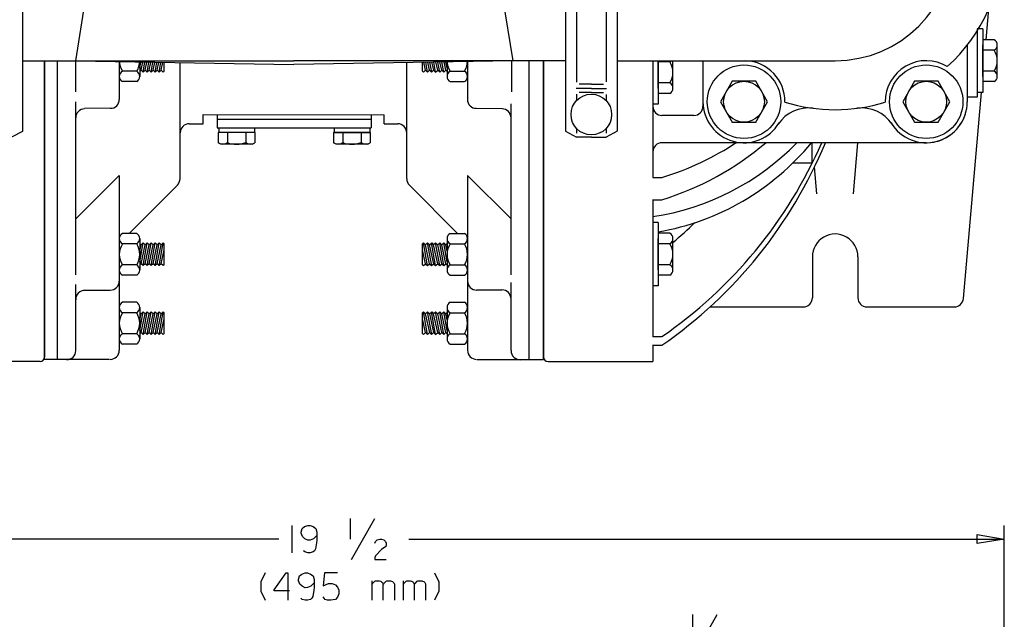
# Model space of a CAD drawing. Units: inches. Extents: x 1.6 to 50.7, y 18.2 to 63.4.
# Drawn here: x 32.9 to 46.5, y 48.3 to 56.6 of the extents above; entities that cross this region are included whole.
import ezdxf

# ---------------------------------------------------------------- set-up
doc = ezdxf.new("R2010")
doc.units = ezdxf.units.IN
doc.header["$MEASUREMENT"] = 0
doc.layers.add('TOP$3', color=7, linetype='Continuous')

msp = doc.modelspace()

# ---------------------------------------------------------------- linework, layer by layer
at = {"layer": 'TOP$3', "color": 123}
for p, q in [((32.946072, 60.265354), (32.946072, 55.052574)), ((40.43327, 60.263214), (40.43327, 55.054718)), ((41.146931, 60.263206), (41.146931, 55.054726)), ((40.587097, 59.605732), (40.587097, 55.730663)), ((40.993095, 59.598282), (40.993095, 55.73307)), ((33.95789, 57.784378), (33.67675, 56.025669)), ((39.425442, 57.784378), (39.7066, 56.025669)), ((46.231457, 56.313828), (46.26894, 56.742214)), ((46.110554, 56.465199), (46.110554, 55.58482)), ((46.185555, 56.463055), (46.110554, 56.463055)), ((46.110554, 56.439819), (46.110554, 55.526054)), ((46.185555, 56.463055), (46.185555, 55.589054)), ((45.97234, 56.2416), (45.97234, 55.461094)), ((45.972347, 56.241608), (45.972347, 55.461094)), ((46.344852, 56.314655), (46.185555, 56.314655)), ((46.185555, 56.026054), (46.185555, 56.242558)), ((46.185555, 56.026054), (46.185555, 56.242558)), ((46.386555, 55.809456), (46.386555, 56.242558)), ((46.386555, 55.809456), (46.386555, 56.242558)), ((46.344852, 56.170353), (46.185555, 56.170353)), ((32.946072, 56.025669), (35.635315, 56.025669)), ((33.252419, 51.905109), (33.252419, 56.025669)), ((33.252419, 56.025669), (33.252419, 51.942661)), ((33.432953, 51.906841), (33.432953, 56.025669)), ((33.679287, 56.025669), (33.676735, 56.028229)), ((33.679287, 56.025669), (33.676735, 56.028229)), ((33.67675, 56.025669), (36.689674, 55.973087)), ((33.67675, 56.025669), (36.689674, 56.025669)), ((33.682945, 55.597954), (33.682945, 56.025669)), ((34.283104, 56.014778), (34.283104, 55.489811)), ((34.283169, 56.026024), (34.283169, 55.809528)), ((34.283169, 56.026024), (34.283169, 55.809528)), ((34.564167, 56.027882), (34.564167, 55.809528)), ((34.564167, 56.009872), (34.564167, 55.809528)), ((34.564167, 55.924057), (34.57938, 56.009613)), ((34.58252, 55.89753), (34.606506, 56.009132)), ((34.610413, 55.870419), (34.634987, 56.008636)), ((34.638302, 55.89753), (34.662079, 56.008167)), ((34.666191, 55.870419), (34.690594, 56.007671)), ((34.69408, 55.89753), (34.717648, 56.007198)), ((34.72197, 55.870419), (34.746208, 56.006702)), ((34.748806, 55.896503), (34.772388, 56.006245)), ((34.77668, 55.869377), (34.800922, 56.005749)), ((34.804585, 55.896503), (34.827961, 56.005276)), ((34.832458, 55.869377), (34.856529, 56.004772)), ((34.861412, 55.89753), (34.884357, 56.004292)), ((34.902584, 55.883331), (34.902584, 56.003967)), ((35.11998, 54.399048), (35.11998, 56.000488)), ((39.7066, 56.025669), (36.689674, 55.973011)), ((40.43327, 56.025669), (36.689674, 56.025669)), ((39.7066, 56.025669), (37.857552, 56.025669)), ((38.245899, 54.399048), (38.245899, 56.000179)), ((38.463326, 55.883331), (38.463326, 56.003967)), ((38.504498, 55.89753), (38.481552, 56.004292)), ((38.533451, 55.869377), (38.50938, 56.004772)), ((38.561325, 55.896503), (38.537945, 56.005276)), ((38.58923, 55.869377), (38.564987, 56.005749)), ((38.617104, 55.896503), (38.593521, 56.006245)), ((38.64394, 55.870419), (38.619701, 56.006702)), ((38.671829, 55.89753), (38.648262, 56.007198)), ((38.699718, 55.870419), (38.675316, 56.007671)), ((38.727608, 55.89753), (38.703827, 56.008167)), ((38.755497, 55.870419), (38.730923, 56.008636)), ((38.783386, 55.89753), (38.759403, 56.009132)), ((38.801743, 55.924057), (38.78653, 56.009613)), ((38.801743, 56.027882), (38.801743, 55.809528)), ((38.801743, 56.009872), (38.801743, 55.809528)), ((39.082741, 56.026024), (39.082741, 55.809528)), ((39.082741, 56.026024), (39.082741, 55.809528)), ((39.082806, 56.014778), (39.082806, 55.489811)), ((39.693993, 55.597954), (39.693993, 56.025669)), ((39.932796, 51.906841), (39.932796, 56.025669)), ((40.130924, 51.911518), (40.130924, 56.025669)), ((40.130924, 56.025669), (40.130924, 51.942661)), ((41.146931, 56.025867), (44.150814, 56.025867)), ((41.638386, 56.025867), (41.638386, 54.417473)), ((41.638386, 56.025017), (41.638386, 55.423164)), ((41.713387, 56.025867), (41.713387, 55.427402)), ((41.713387, 55.864403), (41.713387, 56.025867)), ((41.713387, 55.864403), (41.713387, 56.025867)), ((41.872688, 56.008701), (41.713387, 56.008701)), ((41.914387, 55.647804), (41.914387, 56.025867)), ((41.914387, 55.647804), (41.914387, 56.025867)), ((42.329277, 56.025867), (42.329277, 55.398293)), ((42.329292, 56.025867), (42.329292, 55.461094)), ((46.185555, 55.809456), (46.185555, 56.026054)), ((46.185555, 55.809456), (46.185555, 56.026054)), ((34.522465, 55.881725), (34.324764, 55.881725)), ((34.522465, 55.881725), (34.324764, 55.881725)), ((34.582531, 55.89753), (34.564167, 55.879684)), ((34.610413, 55.870419), (34.582531, 55.89753)), ((34.638302, 55.89753), (34.610413, 55.870419)), ((34.666191, 55.870419), (34.638302, 55.89753)), ((34.69408, 55.89753), (34.666191, 55.870419)), ((34.72197, 55.870419), (34.69408, 55.89753)), ((34.749859, 55.89753), (34.72197, 55.870419)), ((34.777744, 55.870419), (34.750908, 55.896503)), ((34.80563, 55.89753), (34.777744, 55.870419)), ((34.833523, 55.870419), (34.80563, 55.89753)), ((34.861412, 55.89753), (34.833523, 55.870419)), ((34.889301, 55.870419), (34.861412, 55.89753)), ((34.902584, 55.883331), (34.889301, 55.870419)), ((38.463326, 55.883331), (38.476608, 55.870419)), ((38.476608, 55.870419), (38.504498, 55.89753)), ((38.504498, 55.89753), (38.532387, 55.870419)), ((38.532387, 55.870419), (38.560276, 55.89753)), ((38.560276, 55.89753), (38.588169, 55.870419)), ((38.588169, 55.870419), (38.615002, 55.896503)), ((38.616051, 55.89753), (38.64394, 55.870419)), ((38.64394, 55.870419), (38.671829, 55.89753)), ((38.671829, 55.89753), (38.699718, 55.870419)), ((38.699718, 55.870419), (38.727608, 55.89753)), ((38.727608, 55.89753), (38.755497, 55.870419)), ((38.755497, 55.870419), (38.783379, 55.89753)), ((38.783379, 55.89753), (38.801743, 55.879684)), ((38.843441, 55.881725), (39.041142, 55.881725)), ((38.843441, 55.881725), (39.041142, 55.881725)), ((41.713387, 55.647804), (41.713387, 55.864403)), ((41.713387, 55.647804), (41.713387, 55.864403)), ((46.344852, 55.881653), (46.185555, 55.881653)), ((34.522465, 55.737427), (34.324764, 55.737427)), ((34.522465, 55.737427), (34.324764, 55.737427)), ((38.843441, 55.737427), (39.041142, 55.737427)), ((38.843441, 55.737427), (39.041142, 55.737427)), ((40.790096, 55.701496), (40.624546, 55.701496)), ((40.790096, 55.701496), (40.955647, 55.701496)), ((41.872688, 55.720001), (41.713387, 55.720001)), ((42.732365, 55.742088), (42.570126, 55.461086)), ((43.056828, 55.742088), (42.732365, 55.742088)), ((43.219063, 55.461086), (43.056828, 55.742088)), ((45.244812, 55.742088), (45.082577, 55.461086)), ((45.569279, 55.742088), (45.244812, 55.742088)), ((45.731514, 55.461086), (45.569279, 55.742088)), ((46.344852, 55.737354), (46.185555, 55.737354)), ((40.790096, 55.643497), (40.580402, 55.643497)), ((40.587097, 55.56712), (40.587097, 55.476818)), ((40.790096, 55.585888), (40.624546, 55.585888)), ((40.790096, 55.643497), (40.999783, 55.643497)), ((40.790096, 55.585888), (40.955647, 55.585888)), ((40.993095, 55.559906), (40.993095, 55.476803)), ((41.872688, 55.575699), (41.713387, 55.575699)), ((45.919552, 52.748756), (46.167782, 55.586025)), ((46.110554, 55.526054), (45.972378, 55.526054)), ((46.185555, 55.589054), (46.110554, 55.589054)), ((33.682945, 53.073883), (33.682945, 55.457283)), ((39.682796, 53.073883), (39.682796, 55.431953)), ((41.713387, 55.427402), (41.638386, 55.427402)), ((42.570126, 55.461086), (42.732365, 55.180088)), ((43.056828, 55.180088), (43.219063, 55.461086)), ((45.082577, 55.461086), (45.244812, 55.180088)), ((45.569279, 55.180088), (45.731514, 55.461086)), ((34.162956, 55.369968), (33.801765, 55.369789)), ((35.437805, 55.283527), (37.93375, 55.282196)), ((35.437805, 55.158195), (35.437805, 55.283527)), ((35.632599, 55.283394), (35.632599, 55.101528)), ((37.756546, 55.282463), (37.756546, 55.10033)), ((37.93375, 55.155266), (37.93375, 55.282196)), ((39.202953, 55.369968), (39.564144, 55.369789)), ((42.203648, 55.272671), (41.764008, 55.272671)), ((35.247742, 55.158195), (35.437805, 55.158195)), ((35.632599, 55.221527), (37.75642, 55.220329)), ((37.93375, 55.158195), (38.123772, 55.158195)), ((37.93375, 55.158195), (38.123741, 55.158195)), ((42.732365, 55.180088), (42.8946, 55.180088)), ((42.8946, 55.180088), (43.056828, 55.180088)), ((45.244812, 55.180088), (45.40704, 55.180088)), ((45.40704, 55.180088), (45.569279, 55.180088)), ((32.946072, 55.052574), (32.796246, 54.972466)), ((35.632465, 55.101669), (37.756279, 55.100464)), ((35.64727, 55.038868), (35.64727, 54.895535)), ((36.151924, 55.038868), (35.64727, 55.038868)), ((35.654602, 55.101402), (35.654602, 55.039536)), ((35.654602, 55.039536), (36.144592, 55.039268)), ((35.773396, 55.038868), (35.773396, 54.897274)), ((35.899662, 55.044071), (35.899662, 55.03207)), ((36.025799, 55.038868), (36.025799, 54.895275)), ((36.144592, 55.101135), (36.144592, 55.039268)), ((36.151924, 55.038868), (36.151924, 54.895535)), ((37.237232, 55.038868), (37.237232, 54.895535)), ((37.741882, 55.038868), (37.237232, 55.038868)), ((37.24456, 55.100731), (37.24456, 55.038609)), ((37.24456, 55.038609), (37.734547, 55.038338)), ((37.363358, 55.038868), (37.363358, 54.897274)), ((37.489624, 55.044071), (37.489624, 55.03207)), ((37.615757, 55.038868), (37.615757, 54.895275)), ((37.734547, 55.100868), (37.734547, 55.038338)), ((37.741882, 55.038868), (37.741882, 54.895535)), ((40.43327, 55.054718), (40.587097, 54.972466)), ((40.587097, 55.091103), (40.587097, 55.025978)), ((40.993095, 55.091118), (40.993095, 55.025978)), ((41.146931, 55.054726), (40.993095, 54.972466)), ((35.681137, 54.875938), (35.64727, 54.895535)), ((36.118057, 54.875938), (35.681137, 54.875938)), ((36.118057, 54.875938), (36.151924, 54.895535)), ((37.271095, 54.875938), (37.237232, 54.895535)), ((37.708019, 54.875938), (37.271095, 54.875938)), ((37.708019, 54.875938), (37.741882, 54.895535)), ((40.790096, 54.972466), (40.587097, 54.972466)), ((40.790096, 54.972466), (40.993095, 54.972466)), ((45.407051, 54.895805), (41.764008, 54.895805)), ((43.836262, 54.616238), (43.836262, 54.895805)), ((44.402058, 54.189789), (44.463829, 54.895805)), ((43.836262, 54.616238), (43.567562, 54.616238)), ((33.683113, 53.846283), (34.283104, 54.445984)), ((34.283104, 54.445984), (34.28297, 52.036301)), ((39.082806, 54.445984), (39.082939, 52.036301)), ((39.682796, 53.846283), (39.082806, 54.445984)), ((43.899567, 54.189789), (43.867001, 54.562069)), ((35.083309, 54.310646), (34.419647, 53.646904)), ((38.282433, 54.310646), (38.946175, 53.646904)), ((41.638386, 54.417057), (41.764008, 54.417057)), ((41.638386, 54.112545), (41.638386, 52.223923)), ((41.638386, 54.11134), (41.764008, 54.11134)), ((41.638386, 53.798607), (41.638386, 52.918228)), ((41.713387, 53.796463), (41.638386, 53.796463)), ((41.713387, 53.796463), (41.713387, 52.922466)), ((34.522404, 53.646904), (34.324703, 53.646904)), ((34.522404, 53.646904), (34.324703, 53.646904)), ((38.843506, 53.646904), (39.041206, 53.646904)), ((38.843506, 53.646904), (39.041206, 53.646904)), ((41.872688, 53.648064), (41.713387, 53.648064)), ((34.283104, 53.574802), (34.283104, 53.358204)), ((34.283104, 53.574802), (34.283104, 53.358204)), ((34.522404, 53.502605), (34.324703, 53.502605)), ((34.522404, 53.502605), (34.324703, 53.502605)), ((34.564106, 53.574802), (34.564106, 53.141708)), ((34.564106, 53.574802), (34.564106, 53.141708)), ((34.564106, 53.256237), (34.610348, 53.516376)), ((34.582466, 53.489258), (34.564106, 53.507111)), ((34.564106, 53.403858), (34.582458, 53.489258)), ((34.582458, 53.22971), (34.638237, 53.489258)), ((34.610348, 53.516376), (34.582466, 53.489258)), ((34.610348, 53.202599), (34.666134, 53.516376)), ((34.638237, 53.489258), (34.610348, 53.516376)), ((34.666126, 53.516376), (34.638237, 53.489258)), ((34.638237, 53.22971), (34.694016, 53.489258)), ((34.666126, 53.202599), (34.721909, 53.516376)), ((34.694016, 53.489258), (34.666126, 53.516376)), ((34.721909, 53.516376), (34.694016, 53.489258)), ((34.694016, 53.22971), (34.749798, 53.489258)), ((34.721909, 53.202599), (34.777702, 53.516384)), ((34.749798, 53.489258), (34.721909, 53.516376)), ((34.748741, 53.228683), (34.80452, 53.488235)), ((34.77663, 53.515347), (34.749798, 53.489258)), ((34.776615, 53.201557), (34.832413, 53.515347)), ((34.80452, 53.488235), (34.77663, 53.515347)), ((34.832413, 53.515347), (34.80452, 53.488235)), ((34.80452, 53.228683), (34.860302, 53.488235)), ((34.832394, 53.201557), (34.888191, 53.515347)), ((34.860302, 53.488235), (34.832413, 53.515347)), ((34.888191, 53.515347), (34.860302, 53.488235)), ((34.902523, 53.501419), (34.888191, 53.515347)), ((34.902523, 53.215511), (34.902523, 53.501419)), ((38.463387, 53.501419), (38.477718, 53.515347)), ((38.463387, 53.215511), (38.463387, 53.501419)), ((38.533512, 53.201557), (38.477718, 53.515347)), ((38.477718, 53.515347), (38.505608, 53.488235)), ((38.505608, 53.488235), (38.533497, 53.515347)), ((38.561386, 53.228683), (38.505608, 53.488235)), ((38.589294, 53.201557), (38.533497, 53.515347)), ((38.533497, 53.515347), (38.561386, 53.488235)), ((38.561386, 53.488235), (38.589279, 53.515347)), ((38.617168, 53.228683), (38.561386, 53.488235)), ((38.644001, 53.202599), (38.588207, 53.516384)), ((38.589279, 53.515347), (38.616112, 53.489258)), ((38.616112, 53.489258), (38.644001, 53.516376)), ((38.67189, 53.22971), (38.616112, 53.489258)), ((38.69978, 53.202599), (38.644001, 53.516376)), ((38.644001, 53.516376), (38.67189, 53.489258)), ((38.67189, 53.489258), (38.69978, 53.516376)), ((38.727673, 53.22971), (38.67189, 53.489258)), ((38.755562, 53.202599), (38.699772, 53.516376)), ((38.69978, 53.516376), (38.727673, 53.489258)), ((38.727673, 53.489258), (38.755562, 53.516376)), ((38.783451, 53.22971), (38.727673, 53.489258)), ((38.801804, 53.256237), (38.755562, 53.516376)), ((38.755562, 53.516376), (38.783443, 53.489258)), ((38.783443, 53.489258), (38.801804, 53.507111)), ((38.801804, 53.403858), (38.783451, 53.489258)), ((38.801804, 53.574802), (38.801804, 53.141708)), ((38.801804, 53.574802), (38.801804, 53.141708)), ((38.843506, 53.502605), (39.041206, 53.502605)), ((38.843506, 53.502605), (39.041206, 53.502605)), ((39.082806, 53.574802), (39.082806, 53.358204)), ((39.082806, 53.574802), (39.082806, 53.358204)), ((41.713387, 53.359467), (41.713387, 53.57597)), ((41.713387, 53.359467), (41.713387, 53.57597)), ((41.872688, 53.503765), (41.713387, 53.503765)), ((41.914387, 53.142868), (41.914387, 53.57597)), ((41.914387, 53.142868), (41.914387, 53.57597)), ((34.283104, 53.358204), (34.283104, 53.141708)), ((34.283104, 53.358204), (34.283104, 53.141708)), ((34.861347, 53.22971), (34.902523, 53.421291)), ((38.504559, 53.22971), (38.463387, 53.421291)), ((39.082806, 53.358204), (39.082806, 53.141708)), ((39.082806, 53.358204), (39.082806, 53.141708)), ((41.713387, 53.142868), (41.713387, 53.359467)), ((41.713387, 53.142868), (41.713387, 53.359467)), ((34.522404, 53.213905), (34.324703, 53.213905)), ((34.522404, 53.213905), (34.324703, 53.213905)), ((34.582466, 53.22971), (34.564106, 53.211868)), ((34.610348, 53.202599), (34.582466, 53.22971)), ((34.638237, 53.22971), (34.610348, 53.202599)), ((34.666126, 53.202599), (34.638237, 53.22971)), ((34.694016, 53.22971), (34.666126, 53.202599)), ((34.721909, 53.202599), (34.694016, 53.22971)), ((34.749798, 53.22971), (34.721909, 53.202599)), ((34.777679, 53.202599), (34.750843, 53.228683)), ((34.805569, 53.22971), (34.777679, 53.202599)), ((34.833458, 53.202599), (34.805569, 53.22971)), ((34.861347, 53.22971), (34.833458, 53.202599)), ((34.88924, 53.202599), (34.861347, 53.22971)), ((34.902523, 53.215511), (34.88924, 53.202599)), ((38.463387, 53.215511), (38.476673, 53.202599)), ((38.476673, 53.202599), (38.504559, 53.22971)), ((38.504559, 53.22971), (38.532452, 53.202599)), ((38.532452, 53.202599), (38.560341, 53.22971)), ((38.560341, 53.22971), (38.58823, 53.202599)), ((38.58823, 53.202599), (38.615063, 53.228683)), ((38.616112, 53.22971), (38.644001, 53.202599)), ((38.644001, 53.202599), (38.67189, 53.22971)), ((38.67189, 53.22971), (38.69978, 53.202599)), ((38.69978, 53.202599), (38.727673, 53.22971)), ((38.727673, 53.22971), (38.755562, 53.202599)), ((38.755562, 53.202599), (38.783443, 53.22971)), ((38.783443, 53.22971), (38.801804, 53.211868)), ((38.843506, 53.213905), (39.041206, 53.213905)), ((38.843506, 53.213905), (39.041206, 53.213905)), ((41.872688, 53.215061), (41.713387, 53.215061)), ((43.836765, 53.325001), (43.836765, 52.759708)), ((44.464874, 53.325031), (44.464874, 52.759708)), ((33.682945, 52.031906), (33.682945, 52.94281)), ((34.522404, 53.069607), (34.324703, 53.069607)), ((34.522404, 53.069607), (34.324703, 53.069607)), ((38.843506, 53.069607), (39.041206, 53.069607)), ((38.843506, 53.069607), (39.041206, 53.069607)), ((39.682796, 52.031906), (39.682796, 52.970951)), ((41.872688, 53.070763), (41.713387, 53.070763)), ((33.808071, 52.864944), (34.158073, 52.864944)), ((39.557835, 52.864944), (39.207836, 52.864944)), ((41.713387, 52.922466), (41.638386, 52.922466)), ((34.522358, 52.697456), (34.324654, 52.697456)), ((34.522358, 52.697456), (34.324654, 52.697456)), ((38.843552, 52.697456), (39.041252, 52.697456)), ((38.843552, 52.697456), (39.041252, 52.697456)), ((34.283058, 52.625355), (34.283058, 52.408756)), ((34.283058, 52.625355), (34.283058, 52.408756)), ((34.522358, 52.553158), (34.324654, 52.553158)), ((34.522358, 52.553158), (34.324654, 52.553158)), ((34.564056, 52.625355), (34.564056, 52.192261)), ((34.564056, 52.625355), (34.564056, 52.192261)), ((34.564056, 52.306789), (34.610302, 52.566929)), ((34.58242, 52.53981), (34.564056, 52.557663)), ((34.564056, 52.454411), (34.582413, 52.53981)), ((34.582413, 52.280258), (34.638191, 52.53981)), ((34.610302, 52.566929), (34.58242, 52.53981)), ((34.610302, 52.253151), (34.666088, 52.566929)), ((34.638191, 52.53981), (34.610302, 52.566929)), ((34.66608, 52.566929), (34.638191, 52.53981)), ((34.638191, 52.280258), (34.69397, 52.53981)), ((34.66608, 52.253151), (34.721859, 52.566929)), ((34.69397, 52.53981), (34.66608, 52.566929)), ((34.721859, 52.566929), (34.69397, 52.53981)), ((34.69397, 52.280258), (34.749748, 52.53981)), ((34.721859, 52.253151), (34.777657, 52.566936)), ((34.749748, 52.53981), (34.721859, 52.566929)), ((34.748695, 52.279236), (34.804474, 52.538788)), ((34.776585, 52.565899), (34.749748, 52.53981)), ((34.776569, 52.25211), (34.832363, 52.565899)), ((34.804474, 52.538788), (34.776585, 52.565899)), ((34.832363, 52.565899), (34.804474, 52.538788)), ((34.804474, 52.279236), (34.860252, 52.538788)), ((34.832348, 52.25211), (34.888142, 52.565899)), ((34.860252, 52.538788), (34.832363, 52.565899)), ((34.888142, 52.565899), (34.860252, 52.538788)), ((34.902473, 52.551968), (34.888142, 52.565899)), ((34.902473, 52.266064), (34.902473, 52.551968)), ((38.463436, 52.551968), (38.477764, 52.565899)), ((38.463436, 52.266064), (38.463436, 52.551968)), ((38.533562, 52.25211), (38.477764, 52.565899)), ((38.477764, 52.565899), (38.505657, 52.538788)), ((38.505657, 52.538788), (38.533546, 52.565899)), ((38.561436, 52.279236), (38.505657, 52.538788)), ((38.58934, 52.25211), (38.533546, 52.565899)), ((38.533546, 52.565899), (38.561436, 52.538788)), ((38.561436, 52.538788), (38.589325, 52.565899)), ((38.617214, 52.279236), (38.561436, 52.538788)), ((38.644051, 52.253151), (38.588253, 52.566936)), ((38.589325, 52.565899), (38.616158, 52.53981)), ((38.616158, 52.53981), (38.644051, 52.566929)), ((38.67194, 52.280258), (38.616158, 52.53981)), ((38.699829, 52.253151), (38.644051, 52.566929)), ((38.644051, 52.566929), (38.67194, 52.53981)), ((38.67194, 52.53981), (38.699829, 52.566929)), ((38.727718, 52.280258), (38.67194, 52.53981)), ((38.755608, 52.253151), (38.699821, 52.566929)), ((38.699829, 52.566929), (38.727718, 52.53981)), ((38.727718, 52.53981), (38.755608, 52.566929)), ((38.783497, 52.280258), (38.727718, 52.53981)), ((38.801853, 52.306789), (38.755608, 52.566929)), ((38.755608, 52.566929), (38.783489, 52.53981)), ((38.783489, 52.53981), (38.801853, 52.557663)), ((38.801853, 52.454411), (38.783497, 52.53981)), ((38.801853, 52.625355), (38.801853, 52.192261)), ((38.801853, 52.625355), (38.801853, 52.192261)), ((38.843552, 52.553158), (39.041252, 52.553158)), ((38.843552, 52.553158), (39.041252, 52.553158)), ((39.082851, 52.625355), (39.082851, 52.408756)), ((39.082851, 52.625355), (39.082851, 52.408756)), ((42.426292, 52.634087), (43.711136, 52.634087)), ((44.590496, 52.634087), (45.794403, 52.634087)), ((34.283058, 52.408756), (34.283058, 52.192261)), ((34.283058, 52.408756), (34.283058, 52.192261)), ((34.861301, 52.280258), (34.902473, 52.471844)), ((38.504608, 52.280258), (38.463436, 52.471844)), ((39.082851, 52.408756), (39.082851, 52.192261)), ((39.082851, 52.408756), (39.082851, 52.192261)), ((34.522358, 52.264458), (34.324654, 52.264458)), ((34.522358, 52.264458), (34.324654, 52.264458)), ((34.58242, 52.280258), (34.564056, 52.262417)), ((34.610302, 52.253151), (34.58242, 52.280258)), ((34.638191, 52.280258), (34.610302, 52.253151)), ((34.66608, 52.253151), (34.638191, 52.280258)), ((34.69397, 52.280258), (34.66608, 52.253151)), ((34.721859, 52.253151), (34.69397, 52.280258)), ((34.749748, 52.280258), (34.721859, 52.253151)), ((34.77763, 52.253151), (34.750797, 52.279236)), ((34.805523, 52.280258), (34.77763, 52.253151)), ((34.833412, 52.253151), (34.805523, 52.280258)), ((34.861301, 52.280258), (34.833412, 52.253151)), ((34.889191, 52.253151), (34.861301, 52.280258)), ((34.902473, 52.266064), (34.889191, 52.253151)), ((38.463436, 52.266064), (38.476719, 52.253151)), ((38.476719, 52.253151), (38.504608, 52.280258)), ((38.504608, 52.280258), (38.532497, 52.253151)), ((38.532497, 52.253151), (38.560387, 52.280258)), ((38.560387, 52.280258), (38.588276, 52.253151)), ((38.588276, 52.253151), (38.615112, 52.279236)), ((38.616158, 52.280258), (38.644051, 52.253151)), ((38.644051, 52.253151), (38.67194, 52.280258)), ((38.67194, 52.280258), (38.699829, 52.253151)), ((38.699829, 52.253151), (38.727718, 52.280258)), ((38.727718, 52.280258), (38.755608, 52.253151)), ((38.755608, 52.253151), (38.783489, 52.280258)), ((38.783489, 52.280258), (38.801853, 52.262417)), ((38.843552, 52.264458), (39.041252, 52.264458)), ((38.843552, 52.264458), (39.041252, 52.264458)), ((41.638386, 52.22451), (41.764008, 52.22451)), ((34.522358, 52.120159), (34.324654, 52.120159)), ((34.522358, 52.120159), (34.324654, 52.120159)), ((38.843552, 52.120159), (39.041252, 52.120159)), ((38.843552, 52.120159), (39.041252, 52.120159)), ((41.638386, 52.110268), (41.638386, 51.880356)), ((41.638386, 52.107731), (41.764008, 52.107731)), ((33.190121, 51.880356), (31.744955, 51.880356)), ((34.14986, 51.910881), (33.252419, 51.911518)), ((39.216049, 51.910866), (40.130924, 51.911518)), ((40.193222, 51.880356), (41.638386, 51.880356)), ((37.470856, 49.43642), (37.470856, 49.716942)), ((37.485645, 49.152973), (37.80452, 49.716942)), ((36.667801, 49.247456), (36.667801, 49.622456)), ((36.791759, 49.530907), (36.803574, 49.581123)), ((36.803574, 49.581123), (36.836075, 49.60767)), ((36.836075, 49.60767), (36.883316, 49.622456)), ((36.883316, 49.622456), (36.912842, 49.622456)), ((36.912842, 49.622456), (36.957108, 49.60767)), ((36.957108, 49.60767), (36.992538, 49.581123)), ((36.992538, 49.581123), (37.007324, 49.530907)), ((46.483181, 42.966076), (46.483181, 49.622456)), ((36.480301, 49.434956), (26.896297, 49.434956)), ((36.791759, 49.516167), (36.791759, 49.530907)), ((36.806549, 49.468922), (36.791759, 49.516167)), ((36.839005, 49.439396), (36.806549, 49.468922)), ((36.883316, 49.418705), (36.839005, 49.439396)), ((36.912842, 49.42168), (36.883316, 49.418705)), ((36.960083, 49.439396), (36.912842, 49.42168)), ((37.007324, 49.486637), (36.960083, 49.439396)), ((37.007324, 49.42168), (37.001419, 49.383274)), ((37.007324, 49.530907), (37.007324, 49.42168)), ((37.813354, 49.403965), (37.836975, 49.42461)), ((37.836975, 49.42461), (37.872452, 49.433495)), ((37.872452, 49.433495), (37.896072, 49.433495)), ((37.896072, 49.433495), (37.928528, 49.42461)), ((37.928528, 49.42461), (37.952148, 49.400993)), ((38.275467, 49.434956), (46.483181, 49.434956)), ((46.108181, 49.497456), (46.483181, 49.434956)), ((46.108181, 49.372456), (46.108181, 49.497456)), ((46.483181, 49.434956), (46.108181, 49.372456)), ((36.839005, 49.259266), (36.821289, 49.274052)), ((36.974823, 49.274052), (36.957108, 49.259266)), ((36.989609, 49.300602), (36.974823, 49.274052)), ((37.001419, 49.383274), (36.989609, 49.300602)), ((37.80452, 49.377369), (37.813354, 49.403965)), ((37.899002, 49.291767), (37.813354, 49.203144)), ((37.955124, 49.333103), (37.899002, 49.291767)), ((37.952148, 49.400993), (37.963959, 49.377369)), ((37.963959, 49.353748), (37.955124, 49.333103)), ((37.963959, 49.377369), (37.963959, 49.353748)), ((36.883316, 49.247456), (36.839005, 49.259266)), ((36.912842, 49.247456), (36.883316, 49.247456)), ((36.957108, 49.259266), (36.912842, 49.247456)), ((37.813354, 49.203144), (37.80452, 49.179523)), ((37.80452, 49.179523), (37.80452, 49.152973)), ((37.80452, 49.152973), (37.963959, 49.152973)), ((36.294605, 48.968399), (36.235554, 48.844391)), ((36.418568, 48.738098), (36.583912, 48.968399)), ((36.583912, 48.968399), (36.604599, 48.968399)), ((36.604599, 48.968399), (36.604599, 48.593399)), ((36.755207, 48.876846), (36.767017, 48.927063)), ((36.755207, 48.862106), (36.755207, 48.876846)), ((36.767017, 48.927063), (36.799519, 48.953609)), ((36.799519, 48.953609), (36.846756, 48.968399)), ((36.846756, 48.968399), (36.876286, 48.968399)), ((36.876286, 48.968399), (36.920547, 48.953609)), ((36.920547, 48.953609), (36.955982, 48.927063)), ((36.955982, 48.927063), (36.970764, 48.876846)), ((36.970764, 48.876846), (36.970764, 48.76762)), ((37.109512, 48.968399), (37.09473, 48.791245)), ((37.292576, 48.968399), (37.109512, 48.968399)), ((38.63002, 48.968399), (38.689075, 48.844391)), ((36.235554, 48.844391), (36.235554, 48.717407)), ((36.418568, 48.723312), (36.418568, 48.738098)), ((36.769993, 48.814861), (36.755207, 48.862106)), ((36.802448, 48.785339), (36.769993, 48.814861)), ((36.846756, 48.764645), (36.802448, 48.785339)), ((36.876286, 48.76762), (36.846756, 48.764645)), ((36.923527, 48.785339), (36.876286, 48.76762)), ((36.970764, 48.832581), (36.923527, 48.785339)), ((36.964863, 48.729218), (36.953053, 48.646545)), ((36.970764, 48.76762), (36.964863, 48.729218)), ((37.09473, 48.791245), (37.165592, 48.823696)), ((37.165592, 48.823696), (37.215809, 48.823696)), ((37.215809, 48.823696), (37.26305, 48.805984)), ((37.26305, 48.805984), (37.292576, 48.773529)), ((37.292576, 48.773529), (37.307316, 48.729218)), ((37.307316, 48.729218), (37.307316, 48.681976)), ((37.767872, 48.593399), (37.767872, 48.862106)), ((37.767872, 48.81189), (37.773777, 48.817795)), ((37.773777, 48.817795), (37.779682, 48.829601)), ((37.779682, 48.829601), (37.806278, 48.856201)), ((37.806278, 48.856201), (37.815113, 48.859131)), ((37.815113, 48.859131), (37.826923, 48.862106)), ((37.826923, 48.862106), (37.868256, 48.862106)), ((37.868256, 48.862106), (37.885975, 48.856201)), ((37.885975, 48.856201), (37.897785, 48.847321)), ((37.897785, 48.847321), (37.909595, 48.835506)), ((37.909595, 48.835506), (37.918476, 48.814861)), ((37.918476, 48.814861), (37.921402, 48.808956)), ((37.921402, 48.808956), (37.927311, 48.817795)), ((37.921402, 48.593399), (37.921402, 48.808956)), ((37.927311, 48.817795), (37.933216, 48.829601)), ((37.933216, 48.829601), (37.959812, 48.856201)), ((37.959812, 48.856201), (37.968647, 48.859131)), ((37.968647, 48.859131), (37.977524, 48.862106)), ((37.977524, 48.862106), (38.021793, 48.862106)), ((38.021793, 48.862106), (38.033604, 48.856201)), ((38.033604, 48.856201), (38.048386, 48.850296)), ((38.048386, 48.850296), (38.063126, 48.838486)), ((38.063126, 48.838486), (38.069035, 48.829601)), ((38.069035, 48.829601), (38.07494, 48.817795)), ((38.07494, 48.817795), (38.07494, 48.593399)), ((38.198994, 48.593399), (38.198994, 48.862106)), ((38.198994, 48.81189), (38.204899, 48.817795)), ((38.204899, 48.817795), (38.210804, 48.829601)), ((38.210804, 48.829601), (38.2374, 48.856201)), ((38.2374, 48.856201), (38.246235, 48.859131)), ((38.246235, 48.859131), (38.258045, 48.862106)), ((38.258045, 48.862106), (38.299381, 48.862106)), ((38.299381, 48.862106), (38.317097, 48.856201)), ((38.317097, 48.856201), (38.328907, 48.847321)), ((38.328907, 48.847321), (38.340717, 48.835506)), ((38.340717, 48.835506), (38.349598, 48.814861)), ((38.349598, 48.814861), (38.352524, 48.808956)), ((38.352524, 48.808956), (38.358433, 48.817795)), ((38.352524, 48.593399), (38.352524, 48.808956)), ((38.358433, 48.817795), (38.364338, 48.829601)), ((38.364338, 48.829601), (38.390934, 48.856201)), ((38.390934, 48.856201), (38.399769, 48.859131)), ((38.399769, 48.859131), (38.408646, 48.862106)), ((38.408646, 48.862106), (38.452915, 48.862106)), ((38.452915, 48.862106), (38.464725, 48.856201)), ((38.464725, 48.856201), (38.479511, 48.850296)), ((38.479511, 48.850296), (38.494251, 48.838486)), ((38.494251, 48.838486), (38.500156, 48.829601)), ((38.500156, 48.829601), (38.506062, 48.817795)), ((38.506062, 48.817795), (38.506062, 48.593399)), ((38.689075, 48.844391), (38.689075, 48.717407)), ((36.235554, 48.717407), (36.294605, 48.593399)), ((36.631153, 48.723312), (36.418568, 48.723312)), ((36.802448, 48.605209), (36.784729, 48.619991)), ((36.846756, 48.593399), (36.802448, 48.605209)), ((36.876286, 48.593399), (36.846756, 48.593399)), ((36.920547, 48.605209), (36.876286, 48.593399)), ((36.938267, 48.619991), (36.920547, 48.605209)), ((36.953053, 48.646545), (36.938267, 48.619991)), ((37.121323, 48.605209), (37.09473, 48.637711)), ((37.153782, 48.593399), (37.121323, 48.605209)), ((37.198093, 48.593399), (37.153782, 48.593399)), ((37.26305, 48.605209), (37.198093, 48.593399)), ((37.292576, 48.634731), (37.26305, 48.605209)), ((37.307316, 48.681976), (37.292576, 48.634731)), ((38.689075, 48.717407), (38.63002, 48.593399)), ((42.190384, 48.114571), (42.190384, 48.395092)), ((42.205166, 47.831123), (42.524044, 48.395092))]:
    msp.add_line(p, q, dxfattribs=at)
for centre, radius in [((42.894596, 55.461086), 0.506), ((45.40704, 55.461086), 0.506), ((42.894596, 55.461086), 0.281), ((45.40704, 55.461086), 0.281), ((40.790089, 55.283962), 0.28)]:
    msp.add_circle(centre, radius, dxfattribs=at)
for centre, radius, start, end in [((44.150814, 57.658951), 2.308, 312.081907, 407.918041), ((44.150818, 57.658955), 1.633084, 270, 450), ((46.30328, 56.242504), 0.083268, 299.948897, 420.051298), ((46.30328, 56.242504), 0.083268, 299.948897, 420.051298), ((46.115852, 56.026005), 0.270695, 327.77428, 392.225813), ((46.115852, 56.026005), 0.270695, 327.77428, 392.225813), ((34.554409, 56.026073), 0.271246, 179.998871, 212.152299), ((34.293468, 56.026073), 0.270695, 327.774186, 360.382751), ((34.293468, 56.026073), 0.270695, 327.774186, 360.382751), ((39.072441, 56.026073), 0.270695, 179.617249, 212.225814), ((39.072441, 56.026073), 0.270695, 179.617249, 212.225814), ((38.811497, 56.026073), 0.271246, 327.847701, 360.001129), ((41.643688, 55.864353), 0.270695, 327.77428, 392.225813), ((41.643688, 55.864353), 0.270695, 327.77428, 392.225813), ((42.894596, 55.46109), 0.565298, 359.565386, 447.546156), ((45.40704, 55.46109), 0.565298, 59.067514, 180.434412), ((34.366531, 55.809574), 0.083369, 120.067212, 239.932884), ((34.366531, 55.809574), 0.083369, 120.067212, 239.932884), ((34.480892, 55.809574), 0.083268, 299.948702, 420.051103), ((34.480892, 55.809574), 0.083268, 299.948702, 420.051103), ((38.885014, 55.809574), 0.083268, 119.948897, 240.051298), ((38.885014, 55.809574), 0.083268, 119.948897, 240.051298), ((38.999378, 55.809574), 0.083369, 300.067116, 419.932788), ((38.999378, 55.809574), 0.083369, 300.067116, 419.932788), ((46.30328, 55.809505), 0.083269, 299.948636, 420.050691), ((46.30328, 55.809505), 0.083269, 299.948636, 420.050691), ((41.831112, 55.647854), 0.083269, 299.948636, 420.050691), ((41.831112, 55.647854), 0.083269, 299.948636, 420.050691), ((34.163105, 55.489964), 0.119997, 269.929333, 360), ((39.202805, 55.489964), 0.119997, 180, 270.070667), ((41.764008, 55.398289), 0.125622, 180, 270), ((42.203648, 55.398289), 0.125622, 270, 360), ((42.894596, 55.46109), 0.565298, 180, 329.084288), ((44.150814, 57.658951), 2.308, 252.580463, 287.419741), ((45.40704, 55.46109), 0.565298, 210.915712, 360), ((45.40704, 55.46109), 0.565298, 269.696846, 360.000403), ((33.802944, 55.241291), 0.119997, 90, 180), ((39.5588, 55.237343), 0.124027, 0, 89.921466), ((43.784172, 54.874992), 0.5, 82.497483, 146.621156), ((44.51746, 54.874992), 0.5, 33.378737, 97.502667), ((35.247749, 55.033195), 0.124997, 90, 180), ((38.120872, 55.031757), 0.124997, 0, 90), ((41.12388, 55.00611), 0.032, 90, 118.134058), ((35.709175, 54.974895), 0.100695, 230.414912, 310.922548), ((35.898682, 55.227329), 0.353157, 249.132589, 291.541822), ((36.091892, 54.969288), 0.095122, 228.665225, 309.217203), ((37.299137, 54.974895), 0.100695, 230.414912, 310.922548), ((37.48864, 55.227329), 0.353157, 249.132589, 291.541822), ((37.68185, 54.969288), 0.095122, 228.665225, 309.217203), ((41.111618, 57.354904), 3.516348, 278.615622, 315.626366), ((41.764008, 54.77018), 0.125622, 90, 180), ((41.111656, 57.132751), 3.51629, 279.853264, 320.493309), ((40.58205, 58.265675), 4.02603, 287.072322, 303.389959), ((38.155861, 57.444275), 6.345447, 304.654016, 336.320353), ((40.581795, 57.960201), 4.026339, 287.074785, 310.43973), ((38.155834, 57.327518), 6.345478, 304.654155, 337.466699), ((34.99485, 54.399052), 0.124997, 315.000039, 360), ((38.370865, 54.399052), 0.124997, 180, 224.999961), ((37.77762, 58.43442), 6.422416, 310.099085, 313.754364), ((34.36647, 53.574753), 0.083368, 120.068009, 239.930954), ((34.36647, 53.574753), 0.083368, 120.068009, 239.930954), ((34.480831, 53.574753), 0.083269, 299.949309, 420.051364), ((34.480831, 53.574753), 0.083269, 299.949309, 420.051364), ((38.885078, 53.574753), 0.083269, 119.948636, 240.050691), ((38.885078, 53.574753), 0.083269, 119.948636, 240.050691), ((38.999439, 53.574753), 0.083368, 300.069046, 419.931991), ((38.999439, 53.574753), 0.083368, 300.069046, 419.931991), ((41.831112, 53.575916), 0.083268, 299.948897, 420.051298), ((41.831112, 53.575916), 0.083268, 299.948897, 420.051298), ((44.150814, 53.325005), 0.314055, 359.999278, 540.000722), ((34.554348, 53.358253), 0.271246, 147.84748, 212.152301), ((34.554348, 53.358253), 0.271246, 147.84748, 212.152301), ((34.293404, 53.358253), 0.270695, 327.774187, 392.22572), ((34.293404, 53.358253), 0.270695, 327.774187, 392.22572), ((39.072506, 53.358253), 0.270695, 147.77428, 212.225813), ((39.072506, 53.358253), 0.270695, 147.77428, 212.225813), ((38.811562, 53.358253), 0.271246, 327.847699, 392.15252), ((38.811562, 53.358253), 0.271246, 327.847699, 392.15252), ((41.643688, 53.359413), 0.270695, 327.77428, 392.225813), ((41.643688, 53.359413), 0.270695, 327.77428, 392.225813), ((34.36647, 53.141754), 0.083369, 120.067212, 239.932884), ((34.36647, 53.141754), 0.083369, 120.067212, 239.932884), ((34.480831, 53.141754), 0.083268, 299.948702, 420.051103), ((34.480831, 53.141754), 0.083268, 299.948702, 420.051103), ((38.885078, 53.141754), 0.083268, 119.948897, 240.051298), ((38.885078, 53.141754), 0.083268, 119.948897, 240.051298), ((38.999439, 53.141754), 0.083369, 300.067116, 419.932788), ((38.999439, 53.141754), 0.083369, 300.067116, 419.932788), ((41.831112, 53.142914), 0.083269, 299.948636, 420.050691), ((41.831112, 53.142914), 0.083269, 299.948636, 420.050691), ((34.158073, 52.989944), 0.124997, 270, 360), ((39.207836, 52.989944), 0.124997, 180, 270), ((33.807079, 52.736717), 0.124997, 89.522855, 182.468905), ((39.557835, 52.742714), 0.124997, 0, 90), ((34.366425, 52.625305), 0.083368, 120.068009, 239.930954), ((34.366425, 52.625305), 0.083368, 120.068009, 239.930954), ((34.480782, 52.625305), 0.083269, 299.949309, 420.051364), ((34.480782, 52.625305), 0.083269, 299.949309, 420.051364), ((38.885128, 52.625305), 0.083269, 119.948636, 240.050691), ((38.885128, 52.625305), 0.083269, 119.948636, 240.050691), ((38.999485, 52.625305), 0.083368, 300.069046, 419.931991), ((38.999485, 52.625305), 0.083368, 300.069046, 419.931991), ((43.71114, 52.759705), 0.125622, 270, 360), ((44.590492, 52.759705), 0.125622, 180, 270), ((45.794407, 52.759705), 0.125622, 270, 354.999855), ((34.554302, 52.408806), 0.271246, 147.84748, 212.152301), ((34.554302, 52.408806), 0.271246, 147.84748, 212.152301), ((34.293358, 52.408806), 0.270695, 327.774187, 392.22572), ((34.293358, 52.408806), 0.270695, 327.774187, 392.22572), ((39.072552, 52.408806), 0.270695, 147.77428, 212.225813), ((39.072552, 52.408806), 0.270695, 147.77428, 212.225813), ((38.811611, 52.408806), 0.271246, 327.847699, 392.15252), ((38.811611, 52.408806), 0.271246, 327.847699, 392.15252), ((34.366421, 52.192307), 0.083369, 120.067212, 239.932884), ((34.366421, 52.192307), 0.083369, 120.067212, 239.932884), ((34.480782, 52.192307), 0.083268, 299.948702, 420.051103), ((34.480782, 52.192307), 0.083268, 299.948702, 420.051103), ((38.885128, 52.192307), 0.083268, 119.948897, 240.051298), ((38.885128, 52.192307), 0.083268, 119.948897, 240.051298), ((38.999489, 52.192307), 0.083369, 300.067116, 419.932788), ((38.999489, 52.192307), 0.083369, 300.067116, 419.932788), ((33.557888, 52.031834), 0.124997, 270, 360), ((33.557888, 52.031834), 0.124997, 270.00005, 360), ((33.557888, 52.031834), 0.124997, 270.00005, 360), ((34.158073, 52.036369), 0.124997, 270, 360), ((34.158073, 52.036369), 0.124997, 270, 360), ((39.207836, 52.036369), 0.124997, 180, 270), ((39.207836, 52.036369), 0.124997, 180, 270), ((39.807831, 52.031834), 0.124997, 180, 270), ((39.807831, 52.031834), 0.124997, 180, 270), ((33.190117, 51.942661), 0.062308, 270, 360), ((40.193222, 51.942661), 0.062308, 180, 270)]:
    msp.add_arc(centre, radius, start, end, dxfattribs=at)
msp.add_ellipse((41.83112, 56.08085), major_axis=(0.064589, 0.052553), ratio=1, start_param=4.552085961, end_param=4.878477312, dxfattribs=at)
msp.add_ellipse((41.83112, 56.08085), major_axis=(0.064589, 0.052553), ratio=1, start_param=4.552085961, end_param=4.878477312, dxfattribs=at)

doc.saveas('drawing.dxf')
